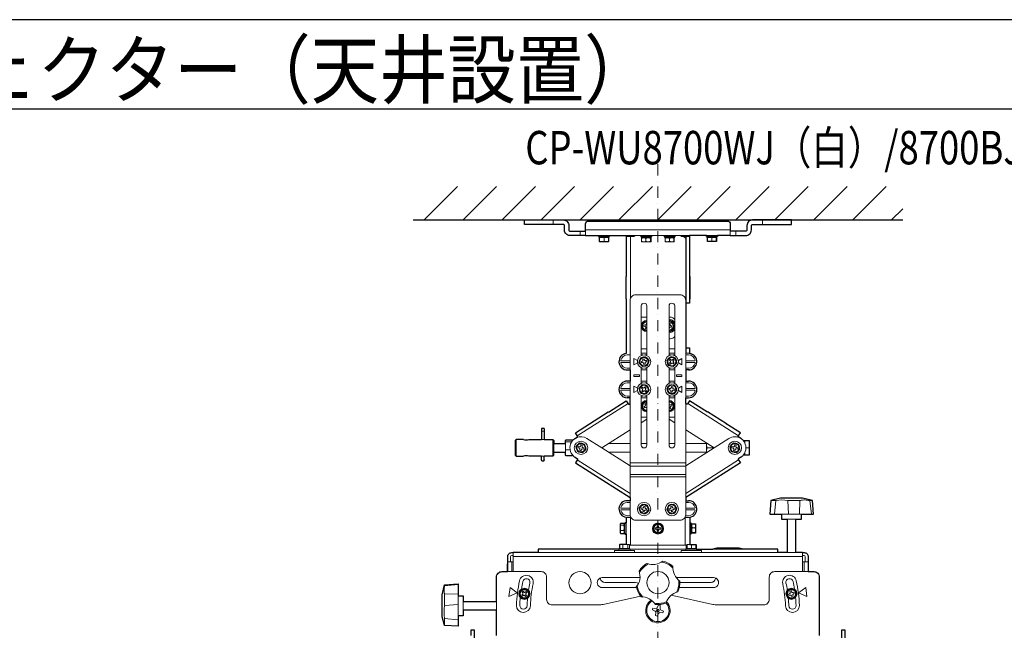
# Model space of a CAD drawing. Extents: x 1000 to 27000, y 2500 to 40000.
# Drawn here: x 12796 to 21642, y 34512 to 40000 of the extents above; entities that cross this region are included whole.
import ezdxf
from ezdxf.enums import TextEntityAlignment as Align

# ---------------------------------------------------------------- set-up
doc = ezdxf.new("R2010")
doc.units = 0
doc.header["$LTSCALE"] = 400
doc.header["$MEASUREMENT"] = 0
doc.linetypes.add('DASHDOT', pattern=[1, 0.5, -0.25, 0, -0.25])
doc.layers.get('0').update_dxf_attribs({"linetype": 'CONTINUOUS'})
for name, color, linetype in [('MOJI', 7, 'CONTINUOUS'), ('SUGATA', 7, 'CONTINUOUS'), ('WAKU', 4, 'CONTINUOUS')]:
    doc.layers.add(name, color=color, linetype=linetype)
doc.layers.add('THUSIN', color=7, linetype='CONTINUOUS', lineweight=9)
doc.styles.get("Standard").update_dxf_attribs({"font": 'SIMPLEX', "bigfont": 'BIGFONT'})

# ---------------------------------------------------------------- blocks, each defined once
blk = doc.blocks.new('CP-WU8700WJ／8700BJ_HAS-404U_SET_FL-710')
at = {"layer": 'SUGATA', "color": 1, "linetype": 'Continuous'}
for p, q in [((6930, -1000), (7230, -700)), ((7280, -1000), (7580, -700)), ((7630, -1000), (7930, -700)), ((7980, -1000), (8280, -700)), ((8330, -1000), (8630, -700)), ((8680, -1000), (8980, -700)), ((9030, -1000), (9330, -700)), ((9380, -1000), (9680, -700)), ((9730, -1000), (10030, -700)), ((10080, -1000), (10380, -700)), ((10430, -1000), (10730, -700)), ((10780, -1000), (11080, -700)), ((11130, -1000), (11230, -900))]:
    blk.add_line(p, q, dxfattribs=at)
at = {"layer": 'SUGATA', "color": 3, "linetype": 'Continuous'}
blk.add_line((6830, -1000), (11230, -1000), dxfattribs=at)
at = {"layer": 'SUGATA', "color": 3, "lineweight": 9}
for p, q in [((8090, -1000), (8090, -1040)), ((9970, -1000), (9970, -1040)), ((8330, -1100), (8330, -1140)), ((9680, -1090), (8380, -1090)), ((8380, -1100), (8380, -1140)), ((8495, -1140), (8595, -1140)), ((8587.5, -1150), (8502.5, -1150)), ((9315, -1140), (8745, -1140)), ((8817, -1148), (8745, -1148)), ((8777, -1140), (8777, -1148)), ((8785, -1148), (8785, -1702.1)), ((8902.5, -1143), (8902.5, -1140)), ((8947.5, -1143), (8947.5, -1140)), ((9112.5, -1143), (9112.5, -1140)), ((9157.5, -1143), (9157.5, -1140)), ((9243, -1148), (9315, -1148)), ((9283, -1140), (9283, -1748)), ((9565, -1140), (9465, -1140)), ((9472.6, -1150), (9557.5, -1150)), ((9680, -1100), (9680, -1140)), ((9730, -1100), (9730, -1140)), ((8504.8, -1158), (8585.2, -1158)), ((8545.6, -1189.5), (8545.6, -1161.5)), ((8967.5, -1153), (8882.5, -1153)), ((8884.8, -1161), (8966.1, -1161)), ((8922.2, -1192.5), (8922.2, -1164.5)), ((9177.5, -1153), (9092.6, -1153)), ((9094.9, -1161), (9176.8, -1161)), ((9133.5, -1192.5), (9133.5, -1164.5)), ((9282, -1178), (9282, -1748)), ((9555.2, -1158), (9474.8, -1158)), ((9513.3, -1189.5), (9513.3, -1161.5)), ((8745, -1508), (8745, -1708)), ((9315, -1708), (9315, -1508)), ((8879.5, -2218.7), (8879.5, -1773)), ((8930.5, -1773), (8930.5, -2218.7)), ((9129.5, -1773), (9129.5, -2218.7)), ((9180.5, -2218.7), (9180.5, -1773)), ((8880, -1873), (8930.5, -1873)), ((8780, -2198), (8780, -2348)), ((8930.5, -2158), (8879.5, -2158)), ((8930.5, -2198), (8879.5, -2198)), ((9129.5, -2158), (9180.5, -2158)), ((9129.5, -2198), (9180.5, -2198)), ((9280, -2198), (9280, -2348)), ((9305, -2198), (9283, -2198)), ((8701.4, -2265.5), (8780, -2265.5)), ((8701.4, -2280.5), (8780, -2280.5)), ((8780, -2213), (8755, -2213)), ((9280, -2213), (9305, -2213)), ((9358.6, -2265.5), (9280, -2265.5)), ((9358.6, -2280.5), (9280, -2280.5)), ((8780, -2333), (8755, -2333)), ((8879.5, -2327.3), (8879.5, -2468.7)), ((8879.5, -2327.3), (8879.5, -2468.7)), ((8930.5, -2348), (8879.5, -2348)), ((8930.5, -2327.3), (8930.5, -2468.7)), ((8930.5, -2327.3), (8930.5, -2468.7)), ((9129.5, -2327.3), (9129.5, -2468.7)), ((9129.5, -2348), (9180.5, -2348)), ((9180.5, -2327.3), (9180.5, -2468.7)), ((9280, -2333), (9305, -2333)), ((8780, -2463), (8755, -2463)), ((8780, -2448), (8780, -2598)), ((8879.5, -2448), (8930.5, -2448)), ((9180.5, -2448), (9129.5, -2448)), ((9280, -2448), (9280, -2598)), ((9280, -2463), (9305, -2463)), ((8701.4, -2515.5), (8780, -2515.5)), ((8701.4, -2530.5), (8780, -2530.5)), ((9358.6, -2515.5), (9280, -2515.5)), ((9358.6, -2530.5), (9280, -2530.5)), ((8761.8, -2650.6), (8305.9, -2939.9)), ((8780, -2583), (8755, -2583)), ((8780, -2649.7), (8780, -3493.6)), ((8879.5, -2577.3), (8879.5, -3023)), ((8879.5, -2598), (8930.5, -2598)), ((8930.5, -2577.3), (8930.5, -3023)), ((9129.5, -2577.3), (9129.5, -3023)), ((9180.5, -2598), (9129.5, -2598)), ((9180.5, -2577.3), (9180.5, -3023)), ((9280, -2583), (9305, -2583)), ((9280, -2649.7), (9280, -3493.6)), ((9754.1, -2939.9), (9298.2, -2650.6)), ((8879.5, -2823.5), (8930.5, -2791.1)), ((8880, -2773), (8930.5, -2773)), ((9129.5, -2773), (9180, -2773)), ((9129.5, -2791.1), (9180.5, -2823.5)), ((7985.1, -2898), (8007.1, -2898)), ((7756.1, -2973), (7756.1, -3123)), ((8086.1, -2973), (8086.1, -3123)), ((8203.9, -2994.1), (8254.6, -2994.1)), ((8525.6, -3048), (8392.5, -2963.6)), ((9467.1, -3090.7), (9467.1, -3005.3)), ((9534.4, -3048), (9667.5, -2963.6)), ((9812.1, -2982.6), (9812.1, -3006.5)), ((8096.1, -3008), (8096.1, -3088)), ((8198.9, -3088), (8198.9, -3008)), ((8240.6, -3066.3), (8203.9, -3066.3)), ((8780, -3008), (8588.6, -3008)), ((8780, -3088), (8588.6, -3088)), ((8930.5, -3008), (8879.5, -3008)), ((9180.5, -3008), (9129.5, -3008)), ((9467.1, -3008), (9280, -3008)), ((9467.1, -3088), (9280, -3088)), ((9527.1, -3048), (9472.1, -3048)), ((9532.1, -3046.5), (9532.1, -3049.5)), ((9812.1, -3113.4), (9812.1, -3089.4)), ((9849.1, -3048.9), (9821, -3048.9)), ((8305.9, -3156.1), (8780, -3456.9)), ((9280, -3182.9), (8780, -3182.9)), ((9754.1, -3156.1), (9280, -3456.9)), ((8780, -3212.5), (9280, -3212.5)), ((9280, -3286.9), (8780, -3286.9)), ((8780, -3309.7), (9280, -3309.7)), ((8780, -3538), (8755, -3538)), ((9280, -3538), (9305, -3538)), ((10043.7, -3522.4), (10090, -3522.4)), ((10090, -3522.4), (10076.3, -3645)), ((10306.1, -3522.4), (10196.2, -3522.4)), ((10196.2, -3522.4), (10203.9, -3645)), ((10306.1, -3522.4), (10301.3, -3645)), ((10418, -3522.4), (10395.4, -3522.4)), ((10395.4, -3522.4), (10408.6, -3645)), ((8701.4, -3590.5), (8780, -3590.5)), ((8701.4, -3605.5), (8780, -3605.5)), ((9358.6, -3590.5), (9280, -3590.5)), ((9358.6, -3605.5), (9280, -3605.5)), ((8780, -3658), (8755, -3658)), ((8786.7, -3673), (8755, -3673)), ((8784, -3923), (8784, -3673)), ((9273.3, -3673), (9305, -3673)), ((9276, -3923), (9276, -3673)), ((9280, -3658), (9305, -3658)), ((10139, -3645), (10321, -3645)), ((10270, -3690), (10190, -3690)), ((8722.5, -3743.9), (8694.5, -3743.9)), ((8722.5, -3789.5), (8694.5, -3789.5)), ((8726, -3732.8), (8726, -3813.2)), ((8734, -3730.5), (8734, -3815.5)), ((8744, -3723), (8744, -3823)), ((9316, -3823), (9316, -3723)), ((9326, -3730.5), (9326, -3815.5)), ((9337.5, -3730.2), (9334, -3745.3)), ((9334, -3732.8), (9334, -3813.2)), ((9337.5, -3809.4), (9334, -3791.5)), ((9365.5, -3766.5), (9337.5, -3766.5)), ((9365.5, -3730.2), (9369, -3745.3)), ((9365.5, -3809.4), (9369, -3791.5)), ((8691, -3806.5), (8694.5, -3818.6)), ((8726, -3806.5), (8722.5, -3818.6)), ((9334, -3814.1), (9326, -3814.1)), ((8623.7, -3960), (8536.4, -3960)), ((8780, -3970), (8680, -3970)), ((9372.5, -3960), (8687.5, -3960)), ((8770.2, -3952), (8689.8, -3952)), ((8695.1, -3960), (8695.1, -3952)), ((8701.7, -3960), (8701.7, -3952)), ((8715.4, -3920.5), (8715.4, -3948.5)), ((8760.6, -3920.5), (8760.6, -3948.5)), ((9288.8, -3923), (8775.3, -3923)), ((8776, -3960), (8776, -3923)), ((9380, -3970), (9280, -3970)), ((9284, -3960), (9284, -3923)), ((9285, -3923), (9285, -3948.5)), ((9285, -3948.5), (9288.1, -3951)), ((9288.1, -3951), (9289.8, -3952)), ((9288.8, -3920.5), (9289.8, -3917)), ((9288.8, -3948.5), (9288.8, -3920.5)), ((9289.8, -3952), (9288.8, -3948.5)), ((9289.8, -3917), (9316, -3917)), ((9308.5, -3917), (9291.3, -3920.5)), ((9308.5, -3952), (9291.3, -3948.5)), ((9332.5, -3920.5), (9332.5, -3948.5)), ((9371.2, -3920.5), (9355.1, -3917)), ((9371.2, -3948.5), (9355.1, -3952)), ((9370.2, -3917), (9371.2, -3920.5)), ((9371.2, -3948.5), (9370.2, -3952)), ((9371.2, -3920.5), (9371.2, -3948.5)), ((9799.2, -3960), (9437.3, -3960)), ((7730, -3990), (7730, -4160)), ((10330, -4026), (7730, -4026)), ((7935, -3990), (7735, -3990)), ((7954, -3990), (10106, -3990)), ((10330, -3990), (10130, -3990)), ((10270, -3988), (10190, -3988)), ((10330, -3990), (10330, -4160)), ((7680, -4074), (7730, -4074)), ((7680, -4090), (7680, -4160)), ((7716, -4160), (7716, -4074)), ((10380, -4074), (10330, -4074)), ((10344, -4160), (10344, -4074)), ((8869.3, -4214), (8530, -4214)), ((9195, -4214), (9530.3, -4214)), ((7236.5, -4276.2), (7113.9, -4288.3)), ((7113.9, -4288.3), (7113.9, -4280)), ((8837.2, -4304), (8530, -4304)), ((9222.8, -4304), (9529.7, -4304)), ((7236.5, -4362.1), (7113.9, -4359.8)), ((7113.9, -4359.8), (7113.9, -4465.1)), ((7236.5, -4377), (7236.5, -4559)), ((7236.5, -4455.3), (7113.9, -4465.1)), ((7281.5, -4428), (7281.5, -4508)), ((7580, -4428), (7580, -4508)), ((7113.9, -4645.9), (7113.9, -4580.8)), ((7113.9, -4580.8), (7236.5, -4594.4))]:
    blk.add_line(p, q, dxfattribs=at)
at = {"layer": 'SUGATA', "color": 1, "lineweight": 9}
for p, q in [((9140, -1873), (9129.5, -1873)), ((8917.6, -1993.6), (8918, -1991.5)), ((8927.4, -1995.4), (8927.8, -1993.3)), ((9140, -2068), (9129.5, -2068)), ((8891.4, -2232.7), (8891.9, -2234.9)), ((8901.2, -2230.7), (8901.7, -2232.8)), ((9189.2, -2298.3), (9187.6, -2296.8)), ((9182.3, -2305.5), (9180.7, -2304)), ((8934.3, -2553.8), (8932.6, -2552.4)), ((8940.7, -2546.1), (8939, -2544.7)), ((9154.8, -2480.5), (9154.5, -2482.7)), ((9164.7, -2481.6), (9164.5, -2483.8)), ((8324.5, -3088), (8325, -3085.8)), ((8334.2, -3090.2), (8334.7, -3088.1)), ((9706.6, -3088), (9707.1, -3085.8)), ((9716.4, -3090.2), (9716.9, -3088.1)), ((8892.1, -3636.2), (8891.7, -3638.4)), ((8901.5, -3640.4), (8901.9, -3638.2)), ((9157.4, -3640.4), (9157, -3638.3)), ((9167.2, -3638.7), (9166.8, -3636.5)), ((9025.6, -3815.3), (9025.5, -3813.1)), ((9035.6, -3815.1), (9035.5, -3812.9)), ((7799.3, -4330.6), (7800.7, -4332.3)), ((7807.1, -4324.2), (7808.5, -4325.9)), ((10240.5, -4401.2), (10239.7, -4399.1)), ((10249.9, -4397.6), (10249.1, -4395.5))]:
    blk.add_line(p, q, dxfattribs=at)
at = {"layer": 'SUGATA', "color": 2}
for p, q in [((7985.1, -2873), (7985.1, -2973.3)), ((8007.1, -2873), (8007.1, -2973.3)), ((7985, -3156.1), (7985, -3122.8)), ((8007.1, -3156.1), (8007.1, -3122.8))]:
    blk.add_line(p, q, dxfattribs=at)
for points in [[(8380, -1140), (8240, -1140, -0.414214), (8190, -1090), (8190, -1050, 0.414214), (8180, -1040), (7830, -1040), (7830, -1000), (8180, -1000, -0.414214), (8230, -1050), (8230, -1090, 0.414214), (8240, -1100), (8380, -1100)], [(8380, -1100), (8380, -1035, -0.414214), (8405, -1010), (9655, -1010, -0.414214), (9680, -1035), (9680, -1100)], [(9680, -1140), (9820, -1140, 0.414214), (9870, -1090), (9870, -1050, -0.414214), (9880, -1040), (10230, -1040), (10230, -1000), (9880, -1000, 0.414214), (9830, -1050), (9830, -1090, -0.414214), (9820, -1100), (9680, -1100)], [(8285.3, -2963.6), (8306.5, -2950.2, 0.414214), (8308, -2943.3), (8289.3, -2913.7), (8415.9, -2833.4), (8414.8, -2831.7), (8583.7, -2724.5), (8584.8, -2726.2), (8745.2, -2624.4), (8764, -2654, 0.414214), (8770.9, -2655.5), (8780, -2649.7), (8780, -2598), (8755, -2598)], [(9774.7, -2963.6), (9753.5, -2950.2, -0.414214), (9752, -2943.3), (9770.7, -2913.7), (9644.1, -2833.4), (9645.2, -2831.7), (9476.3, -2724.5), (9475.2, -2726.2), (9314.8, -2624.4), (9296, -2654, -0.414214), (9289.1, -2655.5), (9280, -2649.7), (9280, -2598), (9305, -2598)], [(8285.3, -3132.4), (8306.5, -3145.8, -0.414214), (8308, -3152.7), (8289.3, -3182.3), (8780, -3493.6), (8780, -3523), (8755, -3523)], [(9774.7, -3132.4), (9753.5, -3145.8, 0.414214), (9752, -3152.7), (9770.7, -3182.3), (9280, -3493.6), (9280, -3523), (9305, -3523)], [(7580, -4428), (7580, -4210, -0.414214), (7630, -4160), (7678, -4160), (7678, -4090), (7680, -4090), (7680, -4026, -0.414214), (7716, -3990), (7730, -3990)], [(10330, -3990), (10344, -3990, -0.414214), (10380, -4026), (10380, -4160), (10430, -4160, -0.414214), (10480, -4210), (10480, -4734)]]:
    blk.add_lwpolyline(points, format="xyb", dxfattribs=at)
for points in [[(8380, -1140), (8495, -1140), (8495, -1150), (8502.5, -1150), (8502.5, -1158), (8504.8, -1158), (8500.7, -1161.5), (8500.7, -1189.5), (8504.8, -1193), (8585.2, -1193), (8589.3, -1189.5), (8589.3, -1161.5), (8585.2, -1158), (8587.5, -1158), (8587.5, -1150), (8595, -1150), (8595, -1140), (8745, -1140), (8745, -1508), (8743, -1508), (8743, -1708), (8745, -1708), (8745, -2198.7)], [(9465, -1140), (9315, -1140), (9315, -1508), (9317, -1508), (9317, -1708), (9315, -1708), (9315, -1748), (9283, -1748)], [(9680, -1140), (9565, -1140), (9565, -1150), (9557.5, -1150), (9557.5, -1158), (9555.2, -1158), (9556.1, -1161.5), (9556.1, -1189.5), (9555.2, -1193), (9474.8, -1193), (9473.9, -1189.5), (9473.9, -1161.5), (9474.8, -1158), (9472.6, -1158), (9472.6, -1150), (9465, -1150), (9465, -1140)], [(9282, -1748), (9282, -2198), (9283, -2198), (9283, -2148), (9315, -2148), (9315, -2198.7)], [(8755, -2348), (8780, -2348), (8780, -2448), (8755, -2448)], [(9315, -2347.3), (9315, -2348), (9280, -2348), (9280, -2448), (9305, -2448)], [(7821.1, -2973), (7756.1, -2973), (7746.1, -2983), (7746.1, -3113), (7756.1, -3123), (7821.1, -3123)], [(7871, -2973), (7983.6, -2973), (7985.1, -2973.1)], [(8007.1, -2973.1), (8008.6, -2973), (8086.1, -2973)], [(8086.1, -2973), (8096.1, -2983), (8096.1, -3008), (8198.9, -3008)], [(8198.9, -3008), (8198.9, -2981.7), (8201.4, -2978.2), (8203.9, -2975.8), (8258.9, -2975.8), (8261.5, -2978.2), (8263.6, -2981), (8263.9, -2981.6), (8263.9, -2981.8)], [(9796.6, -2982.6), (9849.1, -2982.6), (9849.1, -3113.4), (9796.6, -3113.4)], [(8086.1, -3123), (8096.1, -3113), (8096.1, -3088), (8198.9, -3088)], [(8263.9, -3114.1), (8263.9, -3114.4), (8261.5, -3117.8), (8258.9, -3120.2), (8203.9, -3120.2), (8201.4, -3117.8), (8198.9, -3114.4), (8198.9, -3088)], [(7983.6, -3123), (7871, -3123)], [(8086.1, -3123), (8008.5, -3123)], [(10330, -3990), (10330, -3988), (10270, -3988), (10270, -3690), (10321, -3690), (10321, -3645), (10428, -3645), (10418, -3522.4), (10330, -3500), (10130, -3500), (10043.7, -3522.4), (10035.3, -3645), (10139, -3645), (10139, -3690), (10190, -3690), (10190, -3988), (10130, -3988), (10130, -3990), (10106, -3990), (10106, -3960), (9799.2, -3960), (9760, -3950), (9560, -3950), (9522.3, -3959.6)], [(8744, -3672.2), (8744, -3723), (8734, -3723), (8734, -3730.5), (8726, -3730.5), (8726, -3732.8), (8724.5, -3730.2), (8722.5, -3727.4), (8694.5, -3727.4), (8692.5, -3730.2), (8691, -3732.8), (8691, -3813.2), (8692.5, -3815.8), (8694.5, -3818.6), (8722.5, -3818.6), (8724.5, -3815.8), (8726, -3813.2), (8726, -3815.5), (8734, -3815.5), (8734, -3823), (8744, -3823), (8744, -3917), (8689.8, -3917), (8687.8, -3918.1), (8684.7, -3920.5), (8684.7, -3948.5), (8687.8, -3950.9), (8689.8, -3952), (8687.5, -3952), (8687.5, -3960), (8623.7, -3960), (8620.2, -3958), (8539.8, -3958), (8536.4, -3960), (7954, -3960), (7954, -3990), (7935, -3990), (7935, -3988), (7735, -3988), (7735, -3990), (7730, -3990)], [(9316, -3672.2), (9316, -3723), (9326, -3723), (9326, -3730.5), (9334, -3730.5), (9334, -3732.8), (9334.1, -3732.6), (9335.6, -3731.2), (9337.5, -3730.2), (9365.5, -3730.2), (9367.4, -3731.2), (9368.9, -3732.6), (9369, -3732.8), (9369, -3813.1), (9368.9, -3813.4), (9367.4, -3814.8), (9365.5, -3815.8), (9337.5, -3815.8), (9335.8, -3815), (9334.4, -3813.8), (9334.2, -3813.5), (9334, -3813.2), (9334, -3815.5), (9326, -3815.5), (9326, -3823), (9316, -3823), (9316, -3917), (9370.2, -3917), (9371.9, -3918), (9375, -3920.5), (9375, -3948.5), (9371.9, -3951), (9370.2, -3952), (9372.5, -3952), (9372.5, -3960), (9437.3, -3960), (9439.2, -3958.4), (9439.8, -3958), (9520.2, -3958), (9520.8, -3958.4), (9522.7, -3960)], [(10682, -4777.8), (10682, -4685), (10708, -4685), (10708, -4835)], [(7580, -4508), (7281.5, -4508), (7281.5, -4559), (7236.5, -4559), (7236.5, -4652), (7113.9, -4645.9), (7108.1, -4633), (7091.5, -4568), (7091.5, -4368), (7113.9, -4280), (7236.5, -4270), (7236.5, -4377), (7281.5, -4377), (7281.5, -4428), (7580, -4428)], [(7352, -4735), (7352, -4685), (7378, -4685), (7378, -4777.8)], [(7580, -4734), (7580, -4508)]]:
    blk.add_lwpolyline(points, dxfattribs=at)
at = {"layer": 'SUGATA', "color": 3, "lineweight": 9}
for points in [[(8975, -1143), (8875, -1143), (8875, -1153), (8882.5, -1153), (8882.5, -1161), (8884.8, -1161), (8881.1, -1164.5), (8881.1, -1192.5), (8884.8, -1196), (8965.2, -1196), (8968.9, -1192.5), (8968.9, -1164.5), (8965.2, -1161), (8967.5, -1161), (8967.5, -1153), (8975, -1153), (8975, -1143)], [(9185, -1143), (9085, -1143), (9085, -1153), (9092.6, -1153), (9092.6, -1161), (9094.9, -1161), (9094, -1164.5), (9094, -1192.5), (9094.9, -1196), (9175.1, -1196), (9176, -1192.5), (9176, -1164.5), (9175.1, -1161), (9177.5, -1161), (9177.5, -1153), (9185, -1153), (9185, -1143)], [(8505.1, -1158), (8505.3, -1161.5), (8505.3, -1189.5), (8505.1, -1193)], [(8585, -1158), (8585.3, -1161.5), (8585.3, -1189.5), (8585, -1193)], [(8884.8, -1161), (8883.7, -1164.5), (8883.7, -1192.5), (8884.8, -1196)], [(8964.7, -1196), (8963.5, -1192.5), (8963.5, -1164.5), (8964.7, -1161)], [(8965.2, -1161), (8966.3, -1164.5), (8966.3, -1192.5), (8965.2, -1196)], [(9094.9, -1161), (9094.3, -1164.5), (9094.3, -1192.5), (9094.9, -1196)], [(9174.9, -1196), (9174.2, -1192.5), (9174.2, -1164.5), (9174.9, -1161)], [(9474.9, -1158), (9474.2, -1161.5), (9474.2, -1189.5), (9474.9, -1193)], [(9554.8, -1158), (9554.1, -1161.5), (9554.1, -1189.5), (9554.8, -1193)], [(8846, -2262.3), (8814.5, -2244.1), (8814.5, -2301.9), (8846, -2283.7)], [(8879.5, -2213), (8892.5, -2213), (8895.3, -2213.8)], [(8930.5, -2213), (8917.5, -2213), (8914.7, -2213.8)], [(9129.5, -2213), (9142.5, -2213), (9145.3, -2213.8)], [(9180.5, -2213), (9167.5, -2213), (9164.7, -2213.8)], [(9214, -2262.3), (9245.5, -2244.1), (9245.5, -2301.9), (9214, -2283.7)], [(8879.5, -2333), (8892.5, -2333), (8895.3, -2332.2)], [(8914.7, -2332.2), (8917.5, -2333), (8930.5, -2333)], [(9145.3, -2332.2), (9142.5, -2333), (9129.5, -2333)], [(9180.5, -2333), (9167.5, -2333), (9164.7, -2332.2)], [(8879.5, -2463), (8892.5, -2463), (8895.2, -2463.8)], [(8930.5, -2463), (8917.5, -2463), (8914.8, -2463.8)], [(9129.5, -2463), (9142.5, -2463), (9145.2, -2463.8)], [(9180.5, -2463), (9167.5, -2463), (9164.8, -2463.8)], [(8846, -2512.3), (8814.5, -2494.1), (8814.5, -2551.9), (8846, -2533.7)], [(9214, -2512.3), (9245.5, -2494.1), (9245.5, -2551.9), (9214, -2533.7)], [(8879.5, -2583), (8892.5, -2583), (8895.3, -2582.2)], [(8930.5, -2583), (8917.5, -2583), (8914.7, -2582.2)], [(9129.5, -2583), (9142.5, -2583), (9145.3, -2582.2)], [(9180.5, -2583), (9167.5, -2583), (9164.7, -2582.2)], [(8780, -2886.6), (8525.6, -3048), (8780, -3209.4)], [(9280, -2886.6), (9534.4, -3048), (9280, -3209.4)], [(9467.1, -3027.2), (9472.1, -3048), (9467.1, -3068.8)], [(9528.3, -3044.1), (9527.1, -3048), (9528.3, -3051.9)], [(8691, -3737), (8694.5, -3743.9), (8691, -3762.9)], [(8691, -3801.6), (8694.5, -3789.5), (8691, -3770.6)], [(8726, -3737), (8722.5, -3743.9), (8726, -3762.9)], [(8726, -3801.6), (8722.5, -3789.5), (8726, -3770.6)], [(9334, -3751.4), (9337.5, -3766.5), (9334, -3784.3)], [(9369, -3751.4), (9365.5, -3766.5), (9369, -3784.3)], [(9369, -3812.1), (9365.5, -3809.4), (9337.5, -3809.4), (9334, -3812.1)], [(8680, -3960), (8680, -3970), (8640, -3970), (8640, -3990)], [(8697.5, -3952), (8695.1, -3951.7), (8684.7, -3948.5)], [(8702.6, -3917), (8715.4, -3920.5), (8734.2, -3917)], [(8702.6, -3952), (8715.4, -3948.5), (8734.2, -3952)], [(8766.7, -3917), (8760.6, -3920.5), (8741.8, -3917)], [(8766.7, -3952), (8760.6, -3948.5), (8741.8, -3952)], [(8744, -3917), (8770.2, -3917), (8772.2, -3918.1), (8775.3, -3920.5), (8775.3, -3948.5), (8772.2, -3950.9), (8770.2, -3952), (8772.5, -3952), (8772.5, -3960)], [(8820, -3990), (8820, -3970), (8780, -3970), (8780, -3960)], [(9240, -3990), (9240, -3970), (9280, -3970), (9280, -3960)], [(9370.2, -3952), (9287.5, -3952), (9287.5, -3960)], [(9290.3, -3917), (9291.3, -3920.5), (9291.3, -3948.5), (9290.3, -3952)], [(9348.6, -3917), (9332.5, -3920.5), (9315.4, -3917)], [(9348.6, -3952), (9332.5, -3948.5), (9315.4, -3952)], [(9420, -3990), (9420, -3970), (9380, -3970), (9380, -3960)], [(7701.6, -4303.2), (7766, -4352), (7691.5, -4383.4), (7701.6, -4303.2)], [(8568.5, -4259), (8828.4, -4259), (8857.1, -4263.2)], [(9491.5, -4259), (9231.6, -4259), (9228, -4259.1)], [(10358.4, -4303.2), (10294, -4352), (10368.5, -4383.4), (10358.4, -4303.2)]]:
    blk.add_lwpolyline(points, dxfattribs=at)
for points in [[(9282, -2198), (9280, -2198), (9280, -1723, 0.414214), (9230, -1673), (8830, -1673, 0.414214), (8780, -1723), (8780, -2213)], [(8780, -3523), (8780, -3648, 0.414214), (8830, -3698), (9230, -3698, 0.414214), (9280, -3648), (9280, -3523)], [(7706, -4074), (7706, -4026, -0.414193), (7716, -4016), (7730, -4016)], [(10354, -4074), (10354, -4026, 0.414193), (10344, -4016), (10330, -4016)], [(8873.9, -4380.7), (8537.7, -4455.3, -0.054596), (8494.4, -4460), (8080, -4460, -0.414214), (8030, -4410), (8030, -4210, 0.414214), (7980, -4160), (7678, -4160)], [(9150.1, -4372.7), (9522.3, -4455.3, 0.054596), (9565.6, -4460), (9980, -4460, 0.414214), (10030, -4410), (10030, -4210, -0.414214), (10080, -4160), (10380, -4160)]]:
    blk.add_lwpolyline(points, format="xyb", dxfattribs=at)
at = {"layer": 'SUGATA', "color": 1, "lineweight": 9}
for points in [[(8930.5, -1912.4), (8914.4, -1909.5), (8884.5, -1944.8), (8900.2, -1988.3), (8930.5, -1993.7)], [(9129.5, -1993.7), (9144.7, -1996.8), (9175.3, -1962.2), (9160.6, -1918.4), (9129.5, -1912.1)], [(8919.4, -2229.1), (8874.2, -2238.6), (8859.8, -2282.5), (8890.6, -2316.9), (8935.8, -2307.4), (8950.2, -2263.5), (8919.4, -2229.1)], [(9186.6, -2239.3), (9141.7, -2228.8), (9110, -2262.4), (9123.4, -2306.7), (9168.3, -2317.2), (9200, -2283.6), (9186.6, -2239.3)], [(8934.5, -2487.5), (8889, -2479.7), (8859.5, -2515.2), (8875.5, -2558.5), (8921, -2566.3), (8950.5, -2530.8), (8934.5, -2487.5)], [(9182.5, -2485.9), (9136.6, -2480.7), (9109.1, -2517.8), (9127.5, -2560.1), (9173.4, -2565.3), (9200.9, -2528.2), (9182.5, -2485.9)], [(8930.5, -2632.9), (8909.8, -2631.5), (8883.9, -2669.8), (8904.2, -2711.3), (8930.5, -2713.1)], [(9129.5, -2632.3), (9159.5, -2637.4), (9175.5, -2680.7), (9146.1, -2716.3), (9129.5, -2713.5)], [(8325.5, -3003.8), (8293.9, -3037.5), (8307.3, -3081.7), (8352.3, -3092.2), (8383.9, -3058.5), (8370.5, -3014.3), (8325.5, -3003.8)], [(9707.7, -3003.8), (9676.1, -3037.5), (9689.5, -3081.7), (9734.5, -3092.2), (9766.1, -3058.5), (9752.7, -3014.3), (9707.7, -3003.8)], [(8935.6, -3563.4), (8890.4, -3554.2), (8859.7, -3588.8), (8874.4, -3632.6), (8919.6, -3641.8), (8950.3, -3607.2), (8935.6, -3563.4)], [(9170.8, -3554.6), (9125.3, -3562.6), (9109.5, -3606), (9139.2, -3641.4), (9184.7, -3633.4), (9200.5, -3590), (9170.8, -3554.6)], [(9052.6, -3732.7), (9006.4, -3733.3), (8983.8, -3773.6), (9007.4, -3813.3), (9053.6, -3812.7), (9076.2, -3772.4), (9052.6, -3732.7)], [(7865.7, -4330.7), (7822.4, -4314.4), (7786.8, -4343.8), (7794.3, -4389.3), (7837.6, -4405.6), (7873.2, -4376.2), (7865.7, -4330.7)], [(10273.1, -4343.4), (10265.9, -4389), (10222.9, -4405.6), (10186.9, -4376.6), (10194.1, -4331), (10237.1, -4314.4), (10273.1, -4343.4)]]:
    blk.add_lwpolyline(points, dxfattribs=at)
for points in [[(8930.5, -1927.6), (8928.5, -1927.3), (8926.9, -1936.1, -0.416887), (8915.3, -1944.3), (8906.5, -1942.7), (8904.3, -1954.5), (8913.1, -1956.1, -0.416887), (8921.3, -1967.7), (8919.7, -1976.5), (8930.5, -1978.5)], [(9129.5, -1978.4), (9130.9, -1978.7), (9132.7, -1969.9, -0.414214), (9144.5, -1962.1), (9153.3, -1963.9), (9155.7, -1952.1), (9146.9, -1950.3, -0.414214), (9139.1, -1938.5), (9140.9, -1929.7), (9129.5, -1927.4)], [(8930.7, -2273.7), (8928.2, -2262), (8919.4, -2263.8, -0.414214), (8907.6, -2256.1), (8905.7, -2247.3), (8894, -2249.8), (8895.8, -2258.6, -0.414214), (8888.1, -2270.4), (8879.3, -2272.3), (8881.8, -2284), (8890.6, -2282.2, -0.414214), (8902.4, -2289.9), (8904.3, -2298.7), (8916, -2296.2), (8914.2, -2287.4, -0.414214), (8921.9, -2275.6), (8930.7, -2273.7)], [(9177.3, -2285.8), (9170.8, -2279.6, -0.414214), (9170.3, -2265.5), (9176.5, -2258.9), (9167.8, -2250.7), (9161.6, -2257.2, -0.414214), (9147.5, -2257.7), (9140.9, -2251.5), (9132.7, -2260.2), (9139.2, -2266.4, -0.414214), (9139.7, -2280.5), (9133.5, -2287.1), (9142.2, -2295.3), (9148.4, -2288.8, -0.414214), (9162.5, -2288.3), (9169.1, -2294.5), (9177.3, -2285.8), (9177.3, -2285.8)], [(8920.4, -2543.6), (8913.5, -2537.8, 0.414214), (8899.4, -2539.1), (8893.6, -2546.1), (8884.4, -2538.4), (8890.2, -2531.5, 0.414214), (8888.9, -2517.4), (8881.9, -2511.6), (8889.6, -2502.4), (8896.5, -2508.2, 0.414214), (8910.6, -2506.9), (8916.4, -2499.9), (8925.6, -2507.6), (8919.8, -2514.5, 0.414214), (8921.1, -2528.6), (8928.1, -2534.4), (8920.4, -2543.6)], [(9179.2, -2531.8), (9170.2, -2530.8, 0.414214), (9159.2, -2539.6), (9158.1, -2548.5), (9146.2, -2547.2), (9147.2, -2538.2, 0.414214), (9138.4, -2527.2), (9129.5, -2526.1), (9130.8, -2514.2), (9139.8, -2515.2, 0.414214), (9150.8, -2506.4), (9151.9, -2497.5), (9163.8, -2498.8), (9162.8, -2507.8, 0.414214), (9171.6, -2518.8), (9180.5, -2519.9), (9179.2, -2531.8), (9179.2, -2531.8)], [(8928.4, -2656), (8924.4, -2647.9), (8913.7, -2653.2), (8917.6, -2661.2, -0.414214), (8913, -2674.6), (8904.9, -2678.6), (8910.2, -2689.3), (8918.2, -2685.4)], [(9129.5, -2654.4), (9130.1, -2655.9, 0.414214), (9142.9, -2661.8), (9151.3, -2658.7), (9155.5, -2669.9), (9147.1, -2673.1, 0.414214), (9141.2, -2685.9), (9144.3, -2694.3), (9133.1, -2698.5), (9129.9, -2690.1)], [(8361.9, -3059.5), (8364.6, -3047.8), (8355.9, -3045.8, -0.414214), (8348.4, -3033.8), (8350.4, -3025), (8338.8, -3022.3), (8336.7, -3031.1, -0.414214), (8324.7, -3038.5), (8315.9, -3036.5), (8313.2, -3048.2), (8322, -3050.2, -0.414214), (8329.4, -3062.2), (8327.4, -3071), (8339.1, -3073.7), (8341.1, -3064.9, -0.414214), (8353.1, -3057.5), (8361.9, -3059.5)], [(9744.1, -3059.5), (9746.8, -3047.8), (9738, -3045.8, -0.414214), (9730.6, -3033.8), (9732.6, -3025), (9720.9, -3022.3), (9718.9, -3031.1, -0.414214), (9706.9, -3038.5), (9698.1, -3036.5), (9695.4, -3048.2), (9704.1, -3050.2, -0.414214), (9711.6, -3062.2), (9709.6, -3071), (9721.2, -3073.7), (9723.3, -3064.9, -0.414214), (9735.3, -3057.5), (9744.1, -3059.5)], [(8904.1, -3572.3), (8904.1, -3572.3), (8915.9, -3574.7), (8914.1, -3583.5, 0.414214), (8921.9, -3595.3), (8930.7, -3597.1), (8928.3, -3608.9), (8919.5, -3607.1, 0.414214), (8907.7, -3614.9), (8905.9, -3623.7), (8894.1, -3621.3), (8895.9, -3612.5, 0.414214), (8888.1, -3600.7), (8879.3, -3598.9), (8881.7, -3587.1), (8890.5, -3588.9, 0.414214), (8902.3, -3581.1), (8904.1, -3572.3)], [(9178.6, -3587.8), (9169.7, -3589.3, -0.414214), (9158.1, -3581.2), (9156.6, -3572.3), (9144.8, -3574.4), (9146.3, -3583.3, -0.414214), (9138.2, -3594.9), (9129.3, -3596.4), (9131.4, -3608.2), (9140.3, -3606.7, -0.414214), (9151.9, -3614.8), (9153.4, -3623.7), (9165.2, -3621.6), (9163.7, -3612.7, -0.414214), (9171.8, -3601.1), (9180.7, -3599.6), (9178.6, -3587.8)], [(9054.9, -3766.7), (9055.1, -3778.7), (9046.1, -3778.8, 0.414214), (9036.2, -3788.9), (9036.3, -3797.9), (9024.3, -3798.1), (9024.2, -3789.1, 0.414214), (9014.1, -3779.2), (9005.1, -3779.3), (9004.9, -3767.3), (9013.9, -3767.2, 0.414214), (9023.8, -3757.1), (9023.7, -3748.1), (9035.7, -3747.9), (9035.8, -3756.9, 0.414214), (9045.9, -3766.8), (9054.9, -3766.7)], [(10255.5, -4356.6), (10251.2, -4345.4), (10242.8, -4348.6, -0.414214), (10229.8, -4342.9), (10226.6, -4334.5), (10215.4, -4338.8), (10218.6, -4347.2, -0.414214), (10212.9, -4360.2), (10204.5, -4363.4), (10208.8, -4374.6), (10217.2, -4371.4, -0.414214), (10230.2, -4377.1), (10233.4, -4385.5), (10244.6, -4381.2), (10241.4, -4372.8, -0.414214), (10247.1, -4359.8), (10255.5, -4356.6), (10255.5, -4356.6)], [(7841.2, -4383.1), (7835.5, -4376.2, 0.414214), (7821.5, -4374.8), (7814.5, -4380.5), (7806.9, -4371.2), (7813.8, -4365.5, 0.414214), (7815.2, -4351.5), (7809.5, -4344.5), (7818.8, -4336.9), (7824.5, -4343.8, 0.414214), (7838.5, -4345.2), (7845.5, -4339.5), (7853.1, -4348.8), (7846.2, -4354.5, 0.414214), (7844.8, -4368.5), (7850.5, -4375.5), (7841.2, -4383.1)], [(9009, -4555.4), (9011, -4526.6, 0.293487), (9005.8, -4517.2), (8980.4, -4503.4)], [(9036.6, -4460.4), (9022.8, -4485.8, -0.293487), (9013.4, -4491), (8984.6, -4489)], [(9051, -4464.6), (9049, -4493.4, 0.293487), (9054.2, -4502.8), (9079.6, -4516.6)], [(9075.4, -4531), (9046.6, -4529, 0.293487), (9037.2, -4534.2), (9023.4, -4559.6)]]:
    blk.add_lwpolyline(points, format="xyb", dxfattribs=at)
at = {"layer": 'SUGATA', "color": 3, "lineweight": 9}
for points in [[(8814.5, -2390.5), (8864.5, -2390.5), (8864.5, -2405.5), (8814.5, -2405.5)], [(9195.5, -2390.5), (9245.5, -2390.5), (9245.5, -2405.5), (9195.5, -2405.5)]]:
    blk.add_lwpolyline(points, close=True, dxfattribs=at)
at = {"layer": 'SUGATA', "color": 2}
blk.add_lwpolyline([(9790.4, -2982.6), (9790.4, -2982.6), (9790.4, -2982.6)], close=True, dxfattribs=at)
at = {"layer": 'SUGATA', "color": 1, "lineweight": 9}
for centre, radius in [((8905, -2273), 60), ((8905, -2273), 40.2), ((8905, -2273), 36.9), ((9155, -2273), 60), ((9155, -2273), 40.2), ((9155, -2273), 36.9), ((8905, -2523), 60), ((9155, -2523), 60), ((8905, -2523), 40.2), ((8905, -2523), 36.9), ((9155, -2523), 40.2), ((9155, -2523), 36.9), ((8338.9, -3048), 60), ((9721.1, -3048), 60), ((8338.9, -3048), 40.2), ((8338.9, -3048), 36.9), ((9721.1, -3048), 40.2), ((9721.1, -3048), 36.9), ((8905, -3598), 60), ((9155, -3598), 60), ((8905, -3598), 40.2), ((8905, -3598), 36.9), ((9155, -3598), 40.2), ((9155, -3598), 36.9), ((9030, -3773), 50), ((9030, -3773), 40.2), ((9030, -3773), 36.9), ((7830, -4360), 50), ((7830, -4360), 40.2), ((7830, -4360), 36.9), ((10230, -4360), 50), ((10230, -4360), 40.2), ((10230, -4360), 36.9), ((9030, -4510), 11.4)]:
    blk.add_circle(centre, radius, dxfattribs=at)
at = {"layer": 'SUGATA', "color": 3, "lineweight": 9}
for centre in [(8330, -4260), (9030, -4259)]:
    blk.add_circle(centre, 100, dxfattribs=at)
for centre, radius, start, end in [((8817, -1138), 10, 270, 348.44918), ((9243, -1138), 10, 191.55082, 270), ((9252, -1178), 30, 0, 90), ((8525.5, -1218.2), 60.2, 70.45359, 109.54641), ((8525.5, -1132.8), 60.2, 250.45359, 289.54641), ((8565.5, -1216.5), 58.5, 70.18088, 109.81912), ((8565.5, -1134.5), 58.5, 250.18088, 289.81912), ((8905.2, -1225.6), 64.8, 94.44993, 109.34225), ((8905.1, -1131.5), 64.7, 250.64233, 265.56549), ((8901.5, -1221.1), 60.3, 69.93578, 85.39752), ((8901.5, -1135.8), 60.4, 274.61845, 290.04824), ((8944.8, -1232.2), 71.4, 94.19253, 108.41377), ((8944.7, -1124.8), 71.3, 251.58191, 265.81179), ((8941.6, -1228.2), 67.4, 71.04574, 85.68571), ((8941.6, -1128.7), 67.5, 274.31873, 288.94982), ((9118.7, -1241.2), 80.5, 95.17632, 107.65372), ((9118.7, -1116), 80.3, 252.33144, 264.83853), ((9112.8, -1221.1), 60.3, 69.93578, 85.39752), ((9112.8, -1135.8), 60.4, 274.61845, 290.04824), ((9156.1, -1232.2), 71.4, 94.19253, 108.41377), ((9156.1, -1124.8), 71.3, 251.58191, 265.81179), ((9153.1, -1223.7), 62.8, 70.36105, 85.52419), ((9153.1, -1133.3), 62.9, 274.48041, 289.63435), ((9493.8, -1214.9), 56.9, 69.89645, 110.10355), ((9493.8, -1136.1), 56.9, 249.89645, 290.10355), ((9533.7, -1219.8), 61.8, 70.73176, 109.26824), ((9533.7, -1131.2), 61.8, 250.73176, 289.26824), ((8905, -1773), 25.5, 0, 180), ((9155, -1773), 25.5, 0, 180), ((9305, -2273), 75, 82.33774, 90), ((8701.4, -2260.5), 5, 166.86344, 270), ((8701.4, -2285.5), 5, 90, 193.13656), ((8755, -2273), 60, 90, 166.86344), ((8755, -2273), 60, 193.13656, 270), ((9305, -2273), 60, 13.13656, 90), ((9305, -2273), 60, 270, 346.86344), ((9358.6, -2260.5), 5, 270, 13.13656), ((9358.6, -2285.5), 5, 346.86344, 90), ((8755, -2523), 60, 90, 166.86344), ((9305, -2523), 60, 13.13656, 90), ((8701.4, -2510.5), 5, 166.86344, 270), ((8701.4, -2535.5), 5, 90, 193.13656), ((8755, -2523), 60, 193.13656, 270), ((9305, -2523), 60, 270, 346.86344), ((9358.6, -2510.5), 5, 270, 13.13656), ((9358.6, -2535.5), 5, 346.86344, 90), ((7996.1, -2908.2), 66, 260.42421, 279.5892), ((8215.8, -2978.8), 19.4, 209.08862, 231.99942), ((8337, -3035), 139.3, 162.91, 172.63301), ((8338.4, -3047.7), 99.4, 138.49804, 219.80413), ((8337.9, -3051.7), 103.7, 58.19487, 113.8732), ((9721.1, -3048), 100, 57.60763, 122.39237), ((9721.3, -3048), 99.7, 319.01208, 40.9879), ((8337, -3025.4), 139.2, 187.36506, 197.09193), ((8279.5, -3097.6), 81.8, 157.52154, 170.10537), ((8905, -3023), 25.5, 180, 0), ((9155, -3023), 25.5, 180, 0), ((7996.1, -3213.6), 91.4, 83.05014, 96.94649), ((8279.6, -3088.9), 81.9, 189.90297, 202.47012), ((8183.3, -3088.9), 81.8, 337.52154, 343.77967), ((8755, -3598), 60, 90, 166.86344), ((9305, -3598), 60, 13.13656, 90), ((10143.1, -3762.9), 246.3, 77.55374, 102.44626), ((8701.4, -3585.5), 5, 166.86344, 270), ((8701.4, -3610.5), 5, 90, 193.13656), ((8755, -3598), 60, 193.13656, 270), ((9305, -3598), 60, 270, 346.86344), ((9358.6, -3585.5), 5, 270, 13.13656), ((9358.6, -3610.5), 5, 346.86344, 90), ((8755, -3598), 75, 261.5662, 270), ((9305, -3598), 75, 270, 278.4338), ((8986.8, -3956.2), 140.8, 247.53685, 308.69927), ((9030, -4259), 198, 47.33479, 76.90133), ((8728.7, -4206.5), 140.8, 319.53685, 20.69927), ((9030, -4259), 198, 120.22922, 148.90133), ((9030, -4259), 188, 116.63369, 151.68717), ((9030, -4259), 188, 44.54895, 79.68717), ((9313.9, -4122.5), 150, 176.50798, 234.81198), ((9024.9, -4509.1), 1266.7, 167.86474, 178.01046), ((7847.6, -4256), 62.5, 347.87498, 167.87498), ((7847.6, -4256), 32.5, 347.87498, 167.87498), ((8529.9, -4259), 45, 89.82806, 270.17194), ((9030, -4259), 188, 332.54895, 6.79274), ((9030.7, -4259.2), 197.2, 335.30565, 4.09635), ((9530.3, -4259), 45, 269.64633, 90.35367), ((10212.4, -4256), 62.5, 12.12502, 192.12502), ((10212.4, -4256), 32.5, 12.12502, 192.12502), ((9035.1, -4509.1), 1266.7, 1.98954, 12.13526), ((9030, -4510), 1241.8, 167.87498, 171.09843), ((9030, -4510), 1176.8, 167.87498, 171.05002), ((9030, -4510), 1146.8, 167.87498, 177.87498), ((9030, -4259), 198, 191.33479, 220.0069), ((9030, -4259), 188, 188.63369, 223.68717), ((9030, -4510), 1146.8, 2.12502, 12.12502), ((9030, -4510), 1176.8, 8.94998, 12.12502), ((9030, -4510), 1241.8, 8.90157, 12.12502), ((8992.7, -4507.3), 1204.4, 174.61316, 177.99378), ((9030, -4510), 1176.8, 174.69995, 177.87498), ((8880.5, -4536.3), 150, 32.50797, 90.83372), ((9247.4, -4486.7), 149.9, 104.47753, 162.86416), ((9030, -4510), 1176.8, 2.12502, 5.30005), ((9067.3, -4507.3), 1204.4, 2.00622, 5.38684), ((7397.5, -4523), 289.4, 168.47053, 191.52947), ((7821.5, -4465.2), 62.5, 180, 357.87498), ((7821.5, -4465.2), 32.5, 180, 357.87498), ((9030, -4259), 188, 260.54895, 294.75024), ((9030, -4259), 198, 263.33031, 292.00512), ((10238.5, -4465.2), 62.5, 182.12502, 0), ((10238.5, -4465.2), 32.5, 182.12502, 0)]:
    blk.add_arc(centre, radius, start, end, dxfattribs=at)
at = {"layer": 'SUGATA', "color": 1, "lineweight": 9}
for centre, radius, start, end in [((8930, -1953), 50, 90, 270), ((8930, -1953), 36.9, 89.22603, 270.77955), ((8930, -1953), 42.5, 89.32297, 99.26723), ((9130, -1953), 50, 269.42619, 90.57362), ((9130, -1953), 42.5, 58.87849, 90.67177), ((9130, -1953), 36.9, 269.22441, 90), ((9130, -1953), 60, 32.68346, 90), ((9140, -1923), 50, 35.90407, 90), ((8930, -1953), 42.5, 179.31997, 218.62247), ((8925.9, -1962.5), 32.2, 238.43531, 255.03952), ((8930, -1953), 42.5, 266.53407, 270.67408), ((9130, -1953), 42.5, 269.32765, 278.16381), ((9130, -1953), 60, 270, 327.31654), ((9140, -2018), 50, 270, 324.09593), ((8905, -2273), 42.5, 142.23511, 181.5376), ((8905, -2273), 42.5, 202.20931, 241.48492), ((8905, -2273), 42.5, 108.63565, 121.53752), ((8905, -2273), 42.5, 82.22114, 95.12299), ((8905, -2273), 42.5, 22.22105, 61.52356), ((8905, -2273), 42.5, 322.2711, 1.553), ((9155, -2273), 42.5, 177.1626, 216.44449), ((9155, -2273), 42.5, 117.10095, 156.45175), ((9155, -2273), 42.5, 57.1008, 96.37641), ((9155, -2273), 42.5, 357.1266, 36.42909), ((9155, -2273), 42.5, 323.52714, 336.42901), ((8905, -2273), 42.5, 262.20946, 301.56026), ((9155, -2273), 42.5, 237.11255, 276.41505), ((9155, -2273), 42.5, 297.11264, 310.01449), ((8905, -2523), 42.5, 180.69249, 219.97439), ((8905, -2523), 42.5, 120.63084, 159.98164), ((8905, -2523), 42.5, 240.64244, 279.94494), ((8905, -2523), 42.5, 60.63069, 99.9063), ((8905, -2523), 42.5, 300.64253, 313.54438), ((8905, -2523), 42.5, 0.6565, 39.95898), ((8905, -2523), 42.5, 327.05703, 339.9589), ((9155, -2523), 42.5, 183.86538, 223.14099), ((9155, -2523), 42.5, 123.89118, 163.19367), ((9155, -2523), 42.5, 243.86553, 283.21633), ((9155, -2523), 42.5, 90.29172, 103.19359), ((9155, -2523), 42.5, 63.87722, 76.77907), ((9155, -2523), 42.5, 303.92718, 343.20907), ((9155, -2523), 42.5, 3.87713, 43.17963), ((8930, -2673), 50, 90, 270), ((8930, -2673), 40.2, 91.49665, 270.75039), ((8930, -2673), 36.9, 89.22441, 270.77125), ((8930, -2673), 42.5, 89.32272, 105.64651), ((9130, -2673), 42.5, 60.64293, 90.67408), ((9129.8, -2673), 40.2, 269.57142, 90.43004), ((9130, -2673), 36.9, 269.22803, 90.77559), ((9130, -2673), 50, 270, 90), ((8930, -2673), 42.5, 186.36112, 225.62308), ((8930, -2673), 42.5, 246.26621, 270.66901), ((8922.6, -2694.4), 10, 38.08319, 115.98823), ((8937.4, -2651.6), 10, 205.98823, 226.5504), ((9120.6, -2693.6), 10, 20.36494, 26.69209), ((9130, -2673), 42.5, 269.32886, 280.02322), ((9130, -2673), 42.5, 300.71707, 340.09028), ((8338.9, -3048), 42.5, 57.19316, 96.54396), ((9721.1, -3048), 42.5, 57.19316, 96.54396), ((8338.9, -3048), 42.5, 177.20476, 216.50726), ((8338.9, -3048), 42.5, 117.25481, 156.5367), ((8338.9, -3048), 42.5, 237.20485, 250.1067), ((8338.9, -3048), 42.5, 263.61935, 276.52122), ((8338.9, -3048), 42.5, 297.21881, 336.5213), ((8338.9, -3048), 42.5, 357.19301, 36.46862), ((9721.1, -3048), 42.5, 177.20476, 216.50726), ((9721.1, -3048), 42.5, 117.25481, 156.5367), ((9721.1, -3048), 42.5, 237.20485, 250.1067), ((9721.1, -3048), 42.5, 263.61935, 276.52122), ((9721.1, -3048), 42.5, 297.21881, 336.5213), ((9721.1, -3048), 42.5, 357.19301, 36.46862), ((8905, -3598), 42.5, 178.79731, 218.09981), ((8905, -3598), 42.5, 118.84736, 158.12925), ((8905, -3598), 42.5, 58.78571, 98.13651), ((8905, -3598), 42.5, 298.81136, 338.11385), ((8905, -3598), 42.5, 358.78556, 38.06117), ((9155, -3598), 42.5, 140.33851, 179.62041), ((9155, -3598), 42.5, 200.28846, 239.59097), ((9155, -3598), 42.5, 80.27687, 119.62767), ((9155, -3598), 42.5, 20.27672, 59.55233), ((9155, -3598), 42.5, 320.30252, 359.60501), ((8905, -3598), 42.5, 238.7974, 251.69925), ((8905, -3598), 42.5, 265.2119, 278.11377), ((9155, -3598), 42.5, 260.28855, 273.1904), ((9155, -3598), 42.5, 286.70306, 299.60493), ((9030, -3773), 42.5, 131.04927, 170.42039), ((9030, -3773), 42.5, 191.11302, 230.41553), ((9030, -3773), 42.5, 71.14418, 110.40614), ((9030, -3773), 42.5, 11.12342, 50.49662), ((9030, -3773), 42.5, 311.12708, 350.42957), ((9030, -3773), 42.5, 251.11311, 264.01496), ((9030, -3773), 42.5, 277.52762, 290.42949), ((7830, -4360), 42.5, 136.18275, 149.08463), ((7830, -4360), 42.5, 109.76825, 122.6701), ((7830, -4360), 42.5, 49.76816, 89.07066), ((10230, -4360), 42.5, 91.47235, 130.73432), ((10230, -4360), 42.5, 31.4516, 70.8248), ((7830, -4360), 42.5, 169.78222, 209.0847), ((7830, -4360), 42.5, 229.77856, 269.15176), ((7830, -4360), 42.5, 289.79931, 329.06128), ((7830, -4360), 42.5, 349.70441, 29.07553), ((9030, -4510), 110, 122.20325, 45.03977), ((10230, -4360), 42.5, 151.37745, 190.74857), ((10230, -4360), 42.5, 211.4412, 250.7437), ((10230, -4360), 42.5, 271.44129, 284.34314), ((10230, -4360), 42.5, 297.85579, 310.75767), ((10230, -4360), 42.5, 331.45526, 10.75774), ((9030, -4510), 100, 120.29421, 42.31817), ((9030, -4510), 50, 155.19458, 172.44844), ((9030, -4510), 50, 65.19458, 82.44844), ((9030, -4510), 50, 245.19458, 262.44844), ((9030, -4510), 50, 335.19458, 352.44844)]:
    blk.add_arc(centre, radius, start, end, dxfattribs=at)
at = {"layer": 'SUGATA', "color": 2}
for centre, radius, start, end in [((8755, -2273), 75, 97.66226, 270), ((9305, -2273), 75, 270, 82.33774), ((8755, -2523), 75, 90, 270), ((9305, -2523), 75, 270, 90), ((7996.1, -3204.7), 331.9, 88.09515, 91.89394), ((7846.1, -2894.6), 82.2, 252.3259, 287.67436), ((8337.9, -3047), 98.7, 122.21779, 138.62002), ((9722.7, -3045.8), 97.2, 40.53687, 57.72274), ((7846.1, -3201.4), 82.2, 72.32564, 107.6741), ((7996.1, -3213.6), 91.4, 96.94649, 97.81988), ((7996.1, -3213.6), 91.4, 82.17942, 83.05014), ((8331.4, -3058), 87.6, 217.55417, 238.24764), ((9722.7, -3050.2), 97.3, 302.27791, 319.46253), ((8755, -3598), 75, 90, 261.5662), ((9305, -3598), 75, 278.4338, 90)]:
    blk.add_arc(centre, radius, start, end, dxfattribs=at)
blk.add_open_spline([(8007.1, -3156.1), (8007, -3157.7), (8006.8, -3160.7), (8003.6, -3166), (7996.1, -3169.4), (7989, -3166.1), (7985.5, -3161.2), (7985.2, -3158.1), (7985, -3156.1)], degree=3, knots=[0, 0, 0, 0, 4.771532, 9.042586, 17.882308, 26.781043, 29.632831, 35.737024, 35.737024, 35.737024, 35.737024], dxfattribs=at)
at = {"layer": 'SUGATA', "color": 3, "lineweight": 9}
for points, knots in [([(10306.1, -3522.4), (10309.2, -3521.3), (10316.6, -3518.6), (10331.7, -3516.6), (10358.5, -3516.3), (10380.5, -3520), (10395.4, -3522.4)], [0, 0, 0, 0, 9.900803, 23.649213, 45.176468, 90.361068, 90.361068, 90.361068, 90.361068]), ([(8568.5, -4259), (8557.9, -4258.6), (8542.3, -4258), (8523.1, -4244.5), (8514.3, -4231.3), (8511.3, -4221), (8510.9, -4218.3), (8510.9, -4218.2)], [0, 0, 0, 0, 3.099885, 4.530337, 6.875694, 7.702135, 7.716469, 7.716469, 7.716469, 7.716469]), ([(9491.5, -4259), (9502.1, -4258.6), (9517.7, -4258), (9536.9, -4244.5), (9545.7, -4231.3), (9548.7, -4221), (9549.1, -4218.2), (9549.2, -4218.1)], [0, 0, 0, 0, 3.099885, 4.530337, 6.875694, 7.702135, 7.722784, 7.722784, 7.722784, 7.722784]), ([(7113.9, -4359.8), (7112.7, -4357.8), (7110.9, -4354.8), (7109.3, -4348.9), (7107.7, -4339.2), (7108.4, -4318.2), (7111.7, -4300.3), (7113.9, -4288.3)], [0, 0, 0, 0, 7.003829, 10.54199, 18.299254, 36.470172, 72.983843, 72.983843, 72.983843, 72.983843])]:
    blk.add_open_spline(points, degree=3, knots=knots, dxfattribs=at)
at = {"layer": 'THUSIN', "color": 7, "linetype": 'DASHDOT', "ltscale": 0.5}
blk.add_line((9030, -500), (9030, -7165), dxfattribs=at)
at = {"layer": 'MOJI', "color": 7, "width": 0.9}
blk.add_text('プロジェクター（天井設置）', height=500, dxfattribs=at).set_placement((1000, 100))

msp = doc.modelspace()

# ---------------------------------------------------------------- linework, layer by layer
at = {"layer": 'WAKU'}
msp.add_line((1000, 39200), (27000, 39200), dxfattribs=at)
at = {"layer": 'WAKU', "color": 5}
msp.add_lwpolyline([(1000, 2500), (27000, 2500), (27000, 40000), (1000, 40000)], close=True, dxfattribs=at)

# ---------------------------------------------------------------- block references
msp.add_blockref('CP-WU8700WJ／8700BJ_HAS-404U_SET_FL-710', (9500, 39200))

# ---------------------------------------------------------------- texts
at = {"layer": 'MOJI', "width": 0.8}
msp.add_text('CP-WU8700WJ（白）/8700BJ（黒）_HAS-404U_SET_FL-710', height=300, dxfattribs=at).set_placement((26469, 38700), align=Align.RIGHT)

doc.saveas('drawing.dxf')
